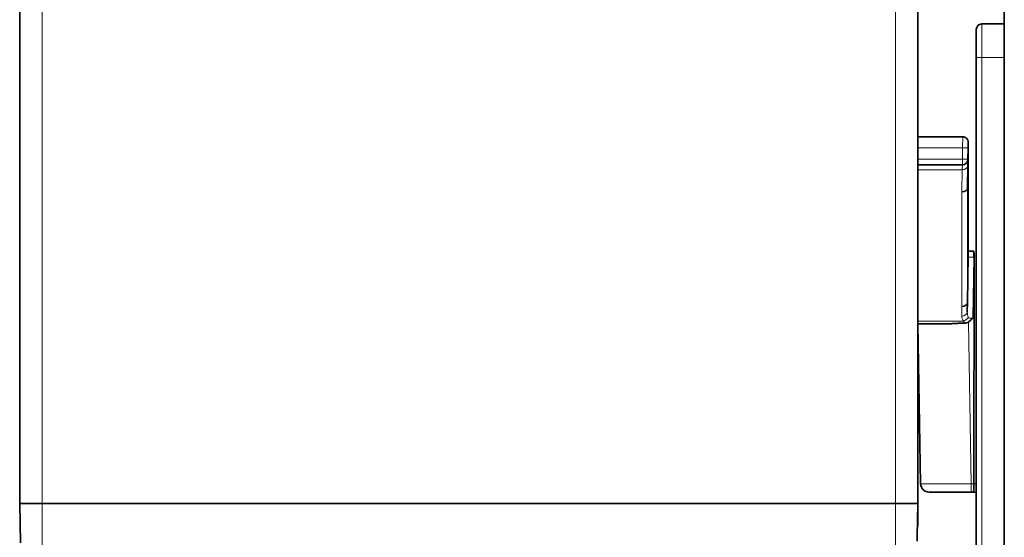
# Model space of a CAD drawing. Extents: x 230 to 4050, y 0 to 2754.
# Drawn here: x 1686 to 1774, y 492 to 538 of the extents above; entities that cross this region are included whole.
import ezdxf

# ---------------------------------------------------------------- set-up
doc = ezdxf.new("R2010")
doc.units = 0
doc.layers.get('0').update_dxf_attribs({"linetype": 'CONTINUOUS'})

msp = doc.modelspace()

# ---------------------------------------------------------------- linework, layer by layer
at = {"color": 2, "lineweight": 13}
for p, q in [((1688.334, 491.206), (1688.334, 1129.241)), ((1764.334, 491.206), (1764.334, 855.952)), ((1772.034, 537.906), (1772.034, 489.707)), ((1771.534, 534.906), (1774.034, 534.906)), ((1770.317, 526.874), (1770.326, 527.856)), ((1770.317, 526.874), (1766.334, 526.874)), ((1770.299, 525.865), (1770.317, 526.874)), ((1770.823, 517.925), (1770.823, 526.793)), ((1766.334, 525.865), (1770.299, 525.865)), ((1770.29, 524.912), (1770.299, 525.356)), ((1770.299, 525.865), (1770.299, 525.356)), ((1770.29, 524.912), (1766.334, 524.912)), ((1770.255, 522.942), (1770.29, 524.912)), ((1770.255, 512.742), (1770.255, 522.942)), ((1770.755, 523.321), (1770.755, 513.121)), ((1771.325, 517.147), (1771.231, 511.717)), ((1770.24, 511.879), (1770.255, 512.742)), ((1766.334, 511.428), (1770.397, 511.428)), ((1770.831, 511.359), (1771.083, 496.943)), ((1771.083, 496.943), (1771.083, 496.206)), ((1771.083, 496.943), (1771.535, 496.943))]:
    msp.add_line(p, q, dxfattribs=at)
at = {"color": 2, "lineweight": 35}
for p, q in [((1686.334, 1127.206), (1686.334, 495.206)), ((1774.034, 443.664), (1774.034, 1116.005)), ((1766.334, 855.952), (1766.334, 493.206)), ((1772.034, 537.906), (1774.034, 537.906)), ((1771.534, 489.707), (1771.534, 537.406)), ((1766.334, 527.856), (1770.326, 527.856)), ((1770.825, 527.348), (1770.817, 526.856)), ((1770.817, 526.856), (1770.799, 525.848)), ((1770.823, 526.801), (1770.823, 526.81)), ((1770.823, 517.934), (1770.823, 526.801)), ((1770.823, 526.793), (1770.823, 526.801)), ((1770.299, 525.356), (1766.334, 525.356)), ((1770.799, 525.848), (1770.79, 525.293)), ((1770.79, 525.293), (1770.755, 523.325)), ((1770.823, 517.925), (1770.823, 517.934)), ((1770.824, 517.656), (1771.26, 517.656)), ((1770.828, 517.31), (1770.755, 513.125)), ((1770.827, 517.147), (1770.826, 517.184)), ((1771.341, 517.147), (1771.319, 496.943)), ((1771.341, 517.148), (1771.341, 517.147)), ((1770.755, 513.125), (1770.74, 512.259)), ((1766.583, 496.943), (1766.334, 511.206)), ((1769.086, 511.206), (1766.334, 511.206)), ((1771.534, 496.206), (1767.333, 496.206)), ((1686.334, 495.206), (1766.334, 495.206)), ((1686.396, 491.698), (1686.334, 495.206)), ((1766.334, 495.206), (1766.282, 492.185)), ((1766.282, 492.185), (1766.276, 491.844))]:
    msp.add_line(p, q, dxfattribs=at)
for centre, radius, start, end in [((1772.034, 537.406), 0.5, 90, 180), ((1770.326, 527.356), 0.5, 359, 90), ((1770.299, 525.856), 0.5, 270, 359), ((1767.333, 496.956), 0.75, 181, 270)]:
    msp.add_arc(centre, radius, start, end, dxfattribs=at)
for centre, major_axis, ratio, start_param, end_param in [((1770.767, 524.848), (0.044, 2.5), 0.014096, 5.604009, 5.842314), ((1770.255, 523.331), (-0.5, 0.004), 0.777912, 1.577585, 3.125945), ((1770.755, 551.981), (0, 28.662), 0.000391, 3.155158, 3.164018), ((1770.901, 520.648), (0.061, 3.5), 0.014096, 2.462416, 2.836204), ((1770.255, 513.131), (-0.5, 0.004), 0.777912, 1.577585, 3.125945), ((1770.755, 541.784), (0, 28.666), 0.000391, 3.155157, 3.164016), ((1771.273, 496.956), (0, 0.75), 0.061163, 3.141593, 4.694936)]:
    msp.add_ellipse(centre, major_axis=major_axis, ratio=ratio, start_param=start_param, end_param=end_param, dxfattribs=at)
at = {"color": 2, "lineweight": 13}
for centre, major_axis, ratio, start_param, end_param in [((1770.317, 526.865), (-0.5, 0.009), 0.01745, 3.141593, 4.712694), ((1770.299, 525.856), (-0.5, 0.009), 0.01745, 3.141593, 4.712694), ((1770.29, 525.301), (0.5, -0.009), 0.777889, 4.725966, 6.283185), ((1771.26, 517.156), (0, 0.5), 0.065258, 4.693834, 6.283185), ((1771.325, 517.156), (-0.007, -0.5), 0.000253, 1.553345, 2.563751), ((1771.326, 517.156), (0.5, 0.009), 0.017429, 3.213417, 4.646173), ((1771.26, 512.626), (0.067, 4.521), 0.99762, 6.280069, 6.283462), ((1770.24, 512.268), (0.5, -0.009), 0.777889, 4.725966, 6.283185), ((1771.24, 512.268), (0.031, 0.828), 0.603263, 1.604404, 2.186342), ((1771.24, 511.879), (1, 0.036), 0.818727, 3.097569, 3.679507), ((1770.397, 511.817), (0.393, 0.309), 0.697541, 4.210984, 5.409098), ((1771.084, 496.956), (4.5, 0.013), 0.002908, 3.141635, 4.712127)]:
    msp.add_ellipse(centre, major_axis=major_axis, ratio=ratio, start_param=start_param, end_param=end_param, dxfattribs=at)
at = {"color": 2, "lineweight": 35}
msp.add_open_spline([(1771.26, 517.656), (1771.278, 517.656), (1771.296, 517.656), (1771.314, 517.656)], degree=3, dxfattribs=at)
for points, knots in [([(1771.314, 517.656), (1771.315, 517.656), (1771.315, 517.656), (1771.316, 517.656), (1771.317, 517.655), (1771.319, 517.651), (1771.321, 517.647), (1771.322, 517.642), (1771.323, 517.639), (1771.325, 517.628), (1771.328, 517.611), (1771.33, 517.588), (1771.332, 517.575)], [0, 0, 0, 0, 0.0625, 0.0625, 0.125, 0.25, 0.375, 0.375, 0.5, 0.5, 0.75, 1, 1, 1, 1]), ([(1771.332, 517.575), (1771.333, 517.552), (1771.335, 517.524), (1771.337, 517.486), (1771.337, 517.478), (1771.338, 517.461), (1771.338, 517.453), (1771.339, 517.427), (1771.34, 517.391), (1771.341, 517.353), (1771.341, 517.323), (1771.341, 517.313), (1771.341, 517.293), (1771.341, 517.283), (1771.341, 517.232), (1771.341, 517.19), (1771.341, 517.148)], [0, 0, 0, 0, 0.25, 0.25, 0.3125, 0.3125, 0.375, 0.375, 0.5, 0.625, 0.625, 0.6875, 0.6875, 0.75, 0.75, 1, 1, 1, 1]), ([(1770.831, 511.359), (1770.781, 511.331), (1770.73, 511.309), (1770.649, 511.286), (1770.621, 511.279), (1770.565, 511.27), (1770.537, 511.268), (1770.508, 511.267)], [0, 0, 0, 0, 0.5, 0.5, 0.75, 0.75, 1, 1, 1, 1]), ([(1771.231, 511.717), (1771.223, 511.709), (1771.215, 511.701), (1771.199, 511.685), (1771.191, 511.677), (1771.168, 511.653), (1771.152, 511.636), (1771.106, 511.587), (1771.075, 511.554), (1771.011, 511.492), (1770.978, 511.462), (1770.908, 511.406), (1770.871, 511.381), (1770.831, 511.359)], [0, 0, 0, 0, 0.0625, 0.0625, 0.125, 0.125, 0.25, 0.25, 0.5, 0.5, 0.75, 0.75, 1, 1, 1, 1]), ([(1770.508, 511.267), (1770.386, 511.264), (1770.265, 511.259), (1770.024, 511.247), (1769.905, 511.24), (1769.667, 511.227), (1769.549, 511.22), (1769.374, 511.212), (1769.315, 511.21), (1769.2, 511.207), (1769.142, 511.206), (1769.086, 511.206)], [0, 0, 0, 0, 0.25, 0.25, 0.5, 0.5, 0.75, 0.75, 0.875, 0.875, 1, 1, 1, 1])]:
    msp.add_open_spline(points, degree=3, knots=knots, dxfattribs=at)
at = {"color": 2, "lineweight": 13}
msp.add_open_spline([(1771.325, 517.147), (1771.314, 517.147), (1771.304, 517.147), (1771.293, 517.147)], degree=3, dxfattribs=at)
for points, knots in [([(1770.508, 511.267), (1770.496, 511.276), (1770.485, 511.286), (1770.464, 511.309), (1770.454, 511.321), (1770.427, 511.362), (1770.411, 511.393), (1770.397, 511.428)], [0, 0, 0, 0, 0.25, 0.25, 0.5, 0.5, 1, 1, 1, 1]), ([(1770.815, 511.805), (1770.821, 511.787), (1770.83, 511.771), (1770.845, 511.749), (1770.851, 511.742), (1770.863, 511.73), (1770.869, 511.724), (1770.883, 511.715), (1770.891, 511.711), (1770.906, 511.704), (1770.915, 511.701), (1770.932, 511.697), (1770.941, 511.696), (1770.96, 511.695), (1770.969, 511.694), (1770.998, 511.695), (1771.017, 511.696), (1771.048, 511.7), (1771.058, 511.701), (1771.079, 511.704), (1771.089, 511.705), (1771.121, 511.709), (1771.143, 511.712), (1771.186, 511.715), (1771.208, 511.717), (1771.231, 511.717)], [0, 0, 0, 0, 0.125, 0.125, 0.1875, 0.1875, 0.25, 0.25, 0.3125, 0.3125, 0.375, 0.375, 0.4375, 0.4375, 0.5, 0.5, 0.625, 0.625, 0.6875, 0.6875, 0.75, 0.75, 0.875, 0.875, 1, 1, 1, 1])]:
    msp.add_open_spline(points, degree=3, knots=knots, dxfattribs=at)

doc.saveas('drawing.dxf')
